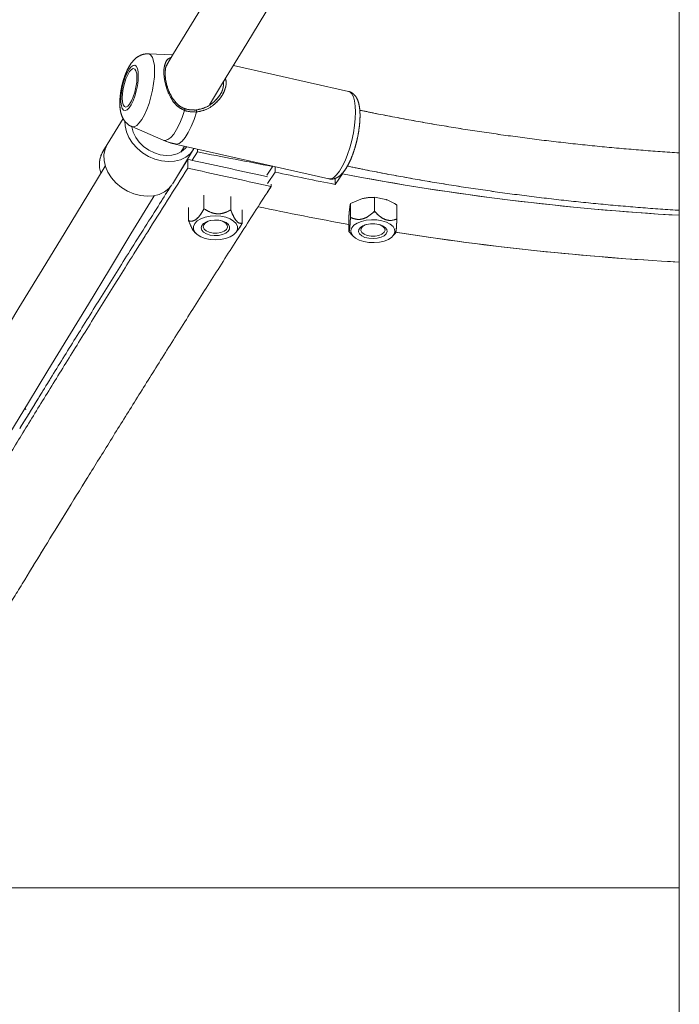
# Model space of a CAD drawing. Units: millimetres. Extents: x 0 to 42, y 0 to 29.8.
# Drawn here: x 30.3 to 31.2, y 9.8 to 11.2 of the extents above; entities that cross this region are included whole.
import ezdxf

# ---------------------------------------------------------------- set-up
doc = ezdxf.new("R2010")
doc.units = ezdxf.units.MM
doc.linetypes.add('PHANTOM', pattern=[1.27, 0.635, -0.127, 0.127, -0.127, 0.127, -0.127])
doc.layers.add('LE_NORM', color=179, linetype='Continuous', lineweight=40)
doc.styles.add('SLDTEXTSTYLE0', font='TXT', dxfattribs={"width": 0.605})
doc.dimstyles.new('SLDDIMSTYLE1', dxfattribs={"dimtxt": 0.35, "dimasz": 0.3, "dimexe": 0, "dimexo": 0.0625, "dimgap": 0.0875, "dimtad": 1, "dimdec": 0, "dimlfac": 20, "dimrnd": 1e-09, "dimzin": 12, "dimdsep": 46, "dimtxsty": 'SLDTEXTSTYLE0', "dimsah": 1, "dimcen": 0.09, "dimadec": 0, "dimazin": 3, "dimtfac": 1, "dimtofl": 0, "dimtmove": 0, "dimatfit": 3, "dimfxl": 0, "dimfrac": 2, "dimtolj": 1, "dimtzin": 12, "dimarcsym": 0})

# ---------------------------------------------------------------- blocks, each defined once
blk = doc.blocks.new('_D_8')
at = {"layer": 'LE_NORM'}
for p, q in [((31.3548, 13.2348), (28.5118, 13.2348)), ((28.6108, 13.2348), (28.6108, 4.947)), ((30.1048, 4.947), (28.5118, 4.947))]:
    blk.add_line(p, q, dxfattribs=at)
for points in [[(28.6108, 13.2348), (28.5108, 12.9348), (28.7108, 12.9348)], [(28.6108, 4.947), (28.7108, 5.247), (28.5108, 5.247)]]:
    blk.add_solid(points, dxfattribs=at)
at = {"layer": 'LE_NORM', "insert": (28.1597, 8.6306, 0.0005), "char_height": 0.35, "attachment_point": 1, "rotation": 90, "style": 'SLDTEXTSTYLE0'}
blk.add_mtext('166', dxfattribs=at)
blk = doc.blocks.new('_D_13')
at = {"layer": 'LE_NORM', "color": 7}
for p, q in [((33.072, 9.9482), (33.072, 8.5542)), ((29.8388, 9.9315), (29.8388, 8.5542)), ((29.8388, 8.6533), (33.072, 8.6533))]:
    blk.add_line(p, q, dxfattribs=at)
for points in [[(29.8388, 8.6533), (30.1388, 8.5533), (30.1388, 8.7533)], [(33.072, 8.6533), (32.772, 8.7533), (32.772, 8.5533)]]:
    blk.add_solid(points, dxfattribs=at)
at = {"layer": 'LE_NORM', "color": 7, "insert": (31.1047, 9.1045, 0.0005), "char_height": 0.35, "attachment_point": 1, "style": 'SLDTEXTSTYLE0'}
blk.add_mtext('65', dxfattribs=at)

msp = doc.modelspace()

# ---------------------------------------------------------------- linework, layer by layer
at = {"color": 7, "linetype": 'Continuous', "lineweight": 15}
for p, q in [((31.231583, 13.0667366), (31.231583, 4.9620448)), ((30.5246598, 11.1702893), (30.4901292, 11.1716286)), ((30.770028, 11.1189629), (30.6091961, 11.1553503)), ((30.5767032, 11.1018849), (30.576528, 11.1010898)), ((30.4551534, 11.0814328), (30.4330541, 11.0450698)), ((30.4671344, 11.0699917), (30.5112627, 11.0510097)), ((30.4330541, 11.0450698), (30.4269382, 11.0350065)), ((30.528069, 11.0455457), (30.7424445, 10.9970443)), ((30.524065, 10.9897591), (30.5535454, 11.0382674)), ((30.5355931, 11.0342405), (30.5407236, 11.0426826)), ((30.5517031, 11.0229031), (30.5590969, 11.0345102)), ((30.5590969, 11.0345102), (30.5590969, 11.0385258)), ((30.5332573, 11.0048846), (30.5455188, 11.0242541)), ((30.5455188, 11.0118441), (30.5455188, 11.0242541)), ((30.6643307, 11.014717), (30.6559783, 11.0021104)), ((30.6673486, 11.0064573), (30.656686, 10.9903635)), ((30.6673486, 11.0140343), (30.6673486, 11.0064573)), ((30.7510717, 10.9892951), (30.7614346, 11.0038898)), ((30.7614346, 11.0050253), (30.7614346, 11.0038898)), ((30.651148, 11.0011802), (30.6565365, 11.0000099)), ((30.651148, 10.9887118), (30.6617572, 10.9864018)), ((30.6617572, 10.9864018), (30.6617572, 10.9893302)), ((30.7510717, 10.9977175), (30.7510717, 10.9892951)), ((30.5680438, 10.974086), (30.5680609, 10.9552078)), ((30.6054378, 10.9723387), (30.6054549, 10.9535087)), ((30.7725665, 10.9625007), (30.7893699, 10.9693206)), ((30.7725665, 10.9625007), (30.7725665, 10.9429816)), ((30.8061734, 10.9711803), (30.8061734, 10.951661)), ((30.8061734, 10.9711803), (30.8218066, 10.9682671)), ((30.5466056, 10.9571416), (30.5466226, 10.9384293)), ((30.6213937, 10.9536756), (30.6214106, 10.9350313)), ((30.83744, 10.9603943), (30.83744, 10.9408749)), ((30.7702262, 10.943035), (30.7702262, 10.9235157)), ((30.5548573, 10.9227247), (30.5563461, 10.9210862)), ((30.6117152, 10.9211362), (30.6135011, 10.9231089)), ((30.7703141, 10.9233896), (30.7757435, 10.917205)), ((30.8319226, 10.917205), (30.8354939, 10.921273)), ((30.3186798, 10.677322), (30.3193579, 10.6742341)), ((30.0586912, 10.0068532), (31.231583, 10.0068532))]:
    msp.add_line(p, q, dxfattribs=at)
at = {"color": 7, "linetype": 'PHANTOM', "lineweight": 0}
for p, q in [((31.231583, 13.0667366), (31.231583, 4.9620448)), ((30.5246598, 11.1702893), (30.4901292, 11.1716286)), ((30.770028, 11.1189629), (30.6091961, 11.1553503)), ((30.5767032, 11.1018849), (30.576528, 11.1010898)), ((30.4551534, 11.0814328), (30.4330541, 11.0450698)), ((30.4671344, 11.0699917), (30.5112627, 11.0510097)), ((30.4330541, 11.0450698), (30.4269382, 11.0350065)), ((30.528069, 11.0455457), (30.7424445, 10.9970443)), ((30.524065, 10.9897591), (30.5535454, 11.0382674)), ((30.5355931, 11.0342405), (30.5407236, 11.0426826)), ((30.5517031, 11.0229031), (30.5590969, 11.0345102)), ((30.5590969, 11.0345102), (30.5590969, 11.0385258)), ((30.5332573, 11.0048846), (30.5455188, 11.0242541)), ((30.5455188, 11.0118441), (30.5455188, 11.0242541)), ((30.6643307, 11.014717), (30.6559783, 11.0021104)), ((30.6673486, 11.0064573), (30.656686, 10.9903635)), ((30.6673486, 11.0140343), (30.6673486, 11.0064573)), ((30.7510717, 10.9892951), (30.7614346, 11.0038898)), ((30.7614346, 11.0050253), (30.7614346, 11.0038898)), ((30.651148, 11.0011802), (30.6565365, 11.0000099)), ((30.651148, 10.9887118), (30.6617572, 10.9864018)), ((30.6617572, 10.9864018), (30.6617572, 10.9893302)), ((30.7510717, 10.9977175), (30.7510717, 10.9892951)), ((30.5680438, 10.974086), (30.5680609, 10.9552078)), ((30.6054378, 10.9723387), (30.6054549, 10.9535087)), ((30.7725665, 10.9625007), (30.7893699, 10.9693206)), ((30.7725665, 10.9625007), (30.7725665, 10.9429816)), ((30.8061734, 10.9711803), (30.8061734, 10.951661)), ((30.8061734, 10.9711803), (30.8218066, 10.9682671)), ((30.5466056, 10.9571416), (30.5466226, 10.9384293)), ((30.6213937, 10.9536756), (30.6214106, 10.9350313)), ((30.83744, 10.9603943), (30.83744, 10.9408749)), ((30.7702262, 10.943035), (30.7702262, 10.9235157)), ((30.5548573, 10.9227247), (30.5563461, 10.9210862)), ((30.6117152, 10.9211362), (30.6135011, 10.9231089)), ((30.7703141, 10.9233896), (30.7757435, 10.917205)), ((30.8319226, 10.917205), (30.8354939, 10.921273)), ((30.3186798, 10.677322), (30.3193579, 10.6742341)), ((30.0586912, 10.0068532), (31.231583, 10.0068532))]:
    msp.add_line(p, q, dxfattribs=at)
at = {"color": 7, "linetype": 'Continuous', "lineweight": 15, "flags": 128}
for points in [[(30.9736638, 11.9091002), (30.9329876, 11.8421699), (30.8928756, 11.7761676), (30.8533414, 11.7111162), (30.8143985, 11.647038), (30.7760603, 11.5839545), (30.7383396, 11.5218873), (30.7012495, 11.4608578), (30.6648026, 11.4008863), (30.6290112, 11.3419936), (30.5938877, 11.2841998), (30.5594439, 11.2275244), (30.5256917, 11.1719869), (30.5161127, 11.1562253)], [(30.5756751, 11.1001934), (30.5940565, 11.1304389), (30.6278089, 11.1859764), (30.6622526, 11.2426517), (30.6973762, 11.3004456), (30.7331675, 11.3593383), (30.7696145, 11.4193098), (30.8067046, 11.4803393), (30.8444252, 11.5424065), (30.8827635, 11.60549), (30.9217063, 11.6695685), (30.9612405, 11.7346195), (31.0013526, 11.8006219), (31.0420287, 11.8675522)], [(30.4764085, 11.1409171), (30.47608, 11.1466749), (30.4751124, 11.1512141), (30.4735578, 11.1542899), (30.4714999, 11.1557366), (30.4690497, 11.1554761), (30.4663394, 11.1535222), (30.463515, 11.1499808), (30.4607288, 11.1450426), (30.4581309, 11.1389736), (30.4558615, 11.1321015), (30.454043, 11.1247961), (30.4527733, 11.1174516), (30.4521208, 11.1104638), (30.4521208, 11.1042095), (30.4527733, 11.099026), (30.454043, 11.0951928), (30.4558615, 11.0929162), (30.4581309, 11.092319), (30.4607288, 11.0934336), (30.463515, 11.0961999), (30.4663394, 11.1004684), (30.4690497, 11.1060096), (30.4714999, 11.1125244), (30.4735578, 11.1196614), (30.4751124, 11.1270363), (30.47608, 11.1342512), (30.4764085, 11.1409171)], [(30.474536, 11.1383281), (30.4741846, 11.1437426), (30.4731543, 11.1478163), (30.4715155, 11.1502717), (30.4693797, 11.1509417), (30.4668925, 11.1497803), (30.4642235, 11.1468668), (30.4615544, 11.1423997), (30.4590672, 11.1366833), (30.4569314, 11.1301077), (30.4552925, 11.1231203), (30.4542623, 11.1161978), (30.453911, 11.1098118), (30.4542623, 11.1043976), (30.4552925, 11.1003236), (30.4569314, 11.0978682), (30.4590672, 11.0971985), (30.4615544, 11.0983599), (30.4642235, 11.1012734), (30.4668925, 11.1057405), (30.4693797, 11.1114566), (30.4715155, 11.1180324), (30.4731543, 11.1250196), (30.4741846, 11.1319421), (30.474536, 11.1383281)], [(30.5407273, 11.0926114), (30.5409858, 11.0933245), (30.5412017, 11.0940288), (30.5413553, 11.0946588), (30.5414323, 11.0951571), (30.5414255, 11.0954775), (30.5413357, 11.0955898), (30.5411711, 11.0954846), (30.5409469, 11.0951708)], [(30.5566499, 11.0931183), (30.5568006, 11.0934029), (30.5569777, 11.0934753), (30.5571654, 11.0933296), (30.5573476, 11.0929779), (30.557508, 11.0924519), (30.5576327, 11.0917969), (30.5577108, 11.0910706), (30.5577354, 11.0903368)], [(30.5543161, 11.0396073), (30.5534231, 11.038068), (30.5486596, 11.0320822), (30.5425129, 11.0272492), (30.5351923, 11.0237328), (30.5269469, 11.0216535), (30.5180578, 11.0210813), (30.5088275, 11.0220365), (30.4995704, 11.0244859), (30.4906017, 11.0283468), (30.4822268, 11.0334868), (30.4747309, 11.0397316), (30.4683694, 11.0468684), (30.4633588, 11.0546539), (30.4598698, 11.0628233), (30.4580212, 11.0710983), (30.4577557, 11.077326)], [(30.5440018, 11.0419409), (30.5421435, 11.0396085), (30.5369137, 11.0350756), (30.5305018, 11.0318057), (30.5231703, 11.0299326), (30.5152194, 11.029533), (30.5069745, 11.0306231), (30.4987733, 11.0331581), (30.4909515, 11.0370348), (30.4838291, 11.0420943), (30.4776981, 11.048129), (30.4728092, 11.0548923), (30.4693627, 11.0621075), (30.4674996, 11.0694785), (30.4674482, 11.0698567)], [(30.4283954, 11.0306884), (30.4299583, 11.0383351), (30.4330541, 11.0450698)], [(30.5233704, 10.9886665), (30.5191792, 10.9835739), (30.5130325, 10.9787409), (30.5057119, 10.9752245), (30.4974666, 10.9731452), (30.4885774, 10.9725733), (30.4793471, 10.9735281), (30.47009, 10.9759779), (30.4611213, 10.9798385), (30.4527464, 10.9849785), (30.4452506, 10.9912236), (30.438889, 10.99836), (30.4338784, 11.0061456), (30.4303894, 11.014315), (30.4285408, 11.0225899), (30.4283954, 11.0306884)], [(30.4240534, 11.004747), (30.4223923, 11.0124729), (30.4222573, 11.0205887)], [(30.4302105, 11.0148783), (30.4286978, 11.0123889), (30.3978242, 10.9615884), (30.3676972, 10.9120161), (30.3383272, 10.8636893), (30.3097241, 10.8166243), (30.2818976, 10.7708375), (30.2548572, 10.7263441), (30.2286121, 10.6831593), (30.2272097, 10.6808517)], [(30.2955746, 10.6393037), (30.2969771, 10.6416113), (30.3232221, 10.6847961), (30.3502624, 10.7292895), (30.3780889, 10.7750763), (30.4066921, 10.8221413), (30.4360622, 10.8704681), (30.4661892, 10.9200404), (30.4970627, 10.9708409), (30.4985754, 10.9733302)], [(30.5586828, 10.9381349), (30.5551982, 10.934553), (30.5533888, 10.930622), (30.5533598, 10.926571), (30.5551129, 10.9226347), (30.5585463, 10.9190423), (30.5634602, 10.9160028), (30.5695692, 10.9136922), (30.5765184, 10.9122453), (30.5839037, 10.9117461), (30.591296, 10.9122236), (30.5982657, 10.9136499), (30.6044077, 10.915942), (30.6093651, 10.9189669), (30.6128497, 10.9225492), (30.6146591, 10.9264798), (30.6146881, 10.9305311), (30.612935, 10.9344671), (30.6095017, 10.9380595), (30.6045877, 10.9410993), (30.5984786, 10.9434096), (30.5915295, 10.9448565), (30.5841442, 10.9453557), (30.5767519, 10.9448786), (30.5697823, 10.9434522), (30.5636402, 10.9411598), (30.5586828, 10.9381349)], [(30.5676086, 10.9347592), (30.5649703, 10.9318478), (30.5640249, 10.9286432), (30.5648565, 10.9254308), (30.5673913, 10.9224952), (30.5714039, 10.9200979), (30.5765378, 10.918452), (30.582337, 10.917703), (30.5882861, 10.9179179), (30.5938563, 10.9190778), (30.598553, 10.9210793), (30.6019588, 10.9237448), (30.6037709, 10.9268374), (30.6038284, 10.930082), (30.6021262, 10.9331907), (30.5988155, 10.9358872), (30.5941906, 10.9379319), (30.5886623, 10.9391428), (30.5827218, 10.9394128), (30.5768971, 10.9387175), (30.5717056, 10.9371189), (30.5676086, 10.9347592)], [(30.5909452, 10.9387685), (30.5948529, 10.9374521), (30.5985208, 10.9351541), (30.6006174, 10.9323312), (30.6009158, 10.9292899), (30.5993836, 10.9263591), (30.5961866, 10.9238572), (30.5916715, 10.9220548), (30.5863275, 10.9211473), (30.5807336, 10.9212331), (30.5754963, 10.9223027), (30.5711827, 10.9242405), (30.5682606, 10.9268365), (30.5670465, 10.929809), (30.567672, 10.9328363), (30.5700693, 10.9355901), (30.5700693, 10.9355901)], [(30.5700693, 10.9355901), (30.5739787, 10.9377722), (30.5770836, 10.938756)], [(30.834648, 10.9228648), (30.8342133, 10.9267266), (30.8320131, 10.9304221), (30.8281752, 10.9337364), (30.8229225, 10.936477), (30.8165605, 10.9384848), (30.8094588, 10.9396432), (30.8020301, 10.9398843), (30.7947063, 10.9391947), (30.7879128, 10.937614), (30.7820446, 10.9352345), (30.7774426, 10.9321941), (30.7743744, 10.9286697), (30.7730181, 10.924866), (30.7734528, 10.9210045), (30.775653, 10.917309), (30.779491, 10.9139944), (30.7847436, 10.9112538), (30.7911056, 10.909246), (30.7982074, 10.9080879), (30.805636, 10.9078465), (30.8129599, 10.9085364), (30.8197533, 10.9101168), (30.8256216, 10.9124966), (30.8302235, 10.915537), (30.8332917, 10.9190611), (30.834648, 10.9228648)], [(30.8237942, 10.9232173), (30.8232749, 10.926304), (30.8210283, 10.9291739), (30.8172537, 10.9315721), (30.8122867, 10.9332858), (30.8065685, 10.9341622), (30.8006073, 10.9341238), (30.7949327, 10.9331737), (30.7900489, 10.9313969), (30.7863899, 10.9289507), (30.7842808, 10.9260527), (30.783909, 10.9229602), (30.7853076, 10.9199483), (30.7883522, 10.9172846), (30.7927724, 10.9152053), (30.7981753, 10.9138958), (30.804081, 10.913472), (30.8099646, 10.9139718), (30.8153035, 10.9153504), (30.8196231, 10.9174861), (30.8225397, 10.9201882), (30.8237942, 10.9232173)], [(30.8208, 10.9251092), (30.8195364, 10.9222759), (30.8165712, 10.9198092), (30.8122256, 10.9179766), (30.8069705, 10.9169767), (30.8013754, 10.9169177), (30.7960467, 10.9178061), (30.7915617, 10.9195457), (30.7884065, 10.9219478), (30.7869231, 10.9247522), (30.7872721, 10.9276549), (30.7894157, 10.9303416), (30.7931217, 10.9325207), (30.7947122, 10.9331159)], [(30.8129545, 10.9331159), (30.8140006, 10.932741), (30.8178735, 10.9306414), (30.8202249, 10.9280021), (30.8208, 10.9251092)]]:
    msp.add_lwpolyline(points, dxfattribs=at)
at = {"color": 7, "linetype": 'PHANTOM', "lineweight": 0, "flags": 128}
for points in [[(30.9736638, 11.9091002), (30.9329876, 11.8421699), (30.8928756, 11.7761676), (30.8533414, 11.7111162), (30.8143985, 11.647038), (30.7760603, 11.5839545), (30.7383396, 11.5218873), (30.7012495, 11.4608578), (30.6648026, 11.4008863), (30.6290112, 11.3419936), (30.5938877, 11.2841998), (30.5594439, 11.2275244), (30.5256917, 11.1719869), (30.5161127, 11.1562253)], [(30.5756751, 11.1001934), (30.5940565, 11.1304389), (30.6278089, 11.1859764), (30.6622526, 11.2426517), (30.6973762, 11.3004456), (30.7331675, 11.3593383), (30.7696145, 11.4193098), (30.8067046, 11.4803393), (30.8444252, 11.5424065), (30.8827635, 11.60549), (30.9217063, 11.6695685), (30.9612405, 11.7346195), (31.0013526, 11.8006219), (31.0420287, 11.8675522)], [(30.4764085, 11.1409171), (30.47608, 11.1466749), (30.4751124, 11.1512141), (30.4735578, 11.1542899), (30.4714999, 11.1557366), (30.4690497, 11.1554761), (30.4663394, 11.1535222), (30.463515, 11.1499808), (30.4607288, 11.1450426), (30.4581309, 11.1389736), (30.4558615, 11.1321015), (30.454043, 11.1247961), (30.4527733, 11.1174516), (30.4521208, 11.1104638), (30.4521208, 11.1042095), (30.4527733, 11.099026), (30.454043, 11.0951928), (30.4558615, 11.0929162), (30.4581309, 11.092319), (30.4607288, 11.0934336), (30.463515, 11.0961999), (30.4663394, 11.1004684), (30.4690497, 11.1060096), (30.4714999, 11.1125244), (30.4735578, 11.1196614), (30.4751124, 11.1270363), (30.47608, 11.1342512), (30.4764085, 11.1409171)], [(30.474536, 11.1383281), (30.4741846, 11.1437426), (30.4731543, 11.1478163), (30.4715155, 11.1502717), (30.4693797, 11.1509417), (30.4668925, 11.1497803), (30.4642235, 11.1468668), (30.4615544, 11.1423997), (30.4590672, 11.1366833), (30.4569314, 11.1301077), (30.4552925, 11.1231203), (30.4542623, 11.1161978), (30.453911, 11.1098118), (30.4542623, 11.1043976), (30.4552925, 11.1003236), (30.4569314, 11.0978682), (30.4590672, 11.0971985), (30.4615544, 11.0983599), (30.4642235, 11.1012734), (30.4668925, 11.1057405), (30.4693797, 11.1114566), (30.4715155, 11.1180324), (30.4731543, 11.1250196), (30.4741846, 11.1319421), (30.474536, 11.1383281)], [(30.5407273, 11.0926114), (30.5409858, 11.0933245), (30.5412017, 11.0940288), (30.5413553, 11.0946588), (30.5414323, 11.0951571), (30.5414255, 11.0954775), (30.5413357, 11.0955898), (30.5411711, 11.0954846), (30.5409469, 11.0951708)], [(30.5566499, 11.0931183), (30.5568006, 11.0934029), (30.5569777, 11.0934753), (30.5571654, 11.0933296), (30.5573476, 11.0929779), (30.557508, 11.0924519), (30.5576327, 11.0917969), (30.5577108, 11.0910706), (30.5577354, 11.0903368)], [(30.5543161, 11.0396073), (30.5534231, 11.038068), (30.5486596, 11.0320822), (30.5425129, 11.0272492), (30.5351923, 11.0237328), (30.5269469, 11.0216535), (30.5180578, 11.0210813), (30.5088275, 11.0220365), (30.4995704, 11.0244859), (30.4906017, 11.0283468), (30.4822268, 11.0334868), (30.4747309, 11.0397316), (30.4683694, 11.0468684), (30.4633588, 11.0546539), (30.4598698, 11.0628233), (30.4580212, 11.0710983), (30.4577557, 11.077326)], [(30.5440018, 11.0419409), (30.5421435, 11.0396085), (30.5369137, 11.0350756), (30.5305018, 11.0318057), (30.5231703, 11.0299326), (30.5152194, 11.029533), (30.5069745, 11.0306231), (30.4987733, 11.0331581), (30.4909515, 11.0370348), (30.4838291, 11.0420943), (30.4776981, 11.048129), (30.4728092, 11.0548923), (30.4693627, 11.0621075), (30.4674996, 11.0694785), (30.4674482, 11.0698567)], [(30.4283954, 11.0306884), (30.4299583, 11.0383351), (30.4330541, 11.0450698)], [(30.5233704, 10.9886665), (30.5191792, 10.9835739), (30.5130325, 10.9787409), (30.5057119, 10.9752245), (30.4974666, 10.9731452), (30.4885774, 10.9725733), (30.4793471, 10.9735281), (30.47009, 10.9759779), (30.4611213, 10.9798385), (30.4527464, 10.9849785), (30.4452506, 10.9912236), (30.438889, 10.99836), (30.4338784, 11.0061456), (30.4303894, 11.014315), (30.4285408, 11.0225899), (30.4283954, 11.0306884)], [(30.4240534, 11.004747), (30.4223923, 11.0124729), (30.4222573, 11.0205887)], [(30.4302105, 11.0148783), (30.4286978, 11.0123889), (30.3978242, 10.9615884), (30.3676972, 10.9120161), (30.3383272, 10.8636893), (30.3097241, 10.8166243), (30.2818976, 10.7708375), (30.2548572, 10.7263441), (30.2286121, 10.6831593), (30.2272097, 10.6808517)], [(30.2955746, 10.6393037), (30.2969771, 10.6416113), (30.3232221, 10.6847961), (30.3502624, 10.7292895), (30.3780889, 10.7750763), (30.4066921, 10.8221413), (30.4360622, 10.8704681), (30.4661892, 10.9200404), (30.4970627, 10.9708409), (30.4985754, 10.9733302)], [(30.5586828, 10.9381349), (30.5551982, 10.934553), (30.5533888, 10.930622), (30.5533598, 10.926571), (30.5551129, 10.9226347), (30.5585463, 10.9190423), (30.5634602, 10.9160028), (30.5695692, 10.9136922), (30.5765184, 10.9122453), (30.5839037, 10.9117461), (30.591296, 10.9122236), (30.5982657, 10.9136499), (30.6044077, 10.915942), (30.6093651, 10.9189669), (30.6128497, 10.9225492), (30.6146591, 10.9264798), (30.6146881, 10.9305311), (30.612935, 10.9344671), (30.6095017, 10.9380595), (30.6045877, 10.9410993), (30.5984786, 10.9434096), (30.5915295, 10.9448565), (30.5841442, 10.9453557), (30.5767519, 10.9448786), (30.5697823, 10.9434522), (30.5636402, 10.9411598), (30.5586828, 10.9381349)], [(30.5676086, 10.9347592), (30.5649703, 10.9318478), (30.5640249, 10.9286432), (30.5648565, 10.9254308), (30.5673913, 10.9224952), (30.5714039, 10.9200979), (30.5765378, 10.918452), (30.582337, 10.917703), (30.5882861, 10.9179179), (30.5938563, 10.9190778), (30.598553, 10.9210793), (30.6019588, 10.9237448), (30.6037709, 10.9268374), (30.6038284, 10.930082), (30.6021262, 10.9331907), (30.5988155, 10.9358872), (30.5941906, 10.9379319), (30.5886623, 10.9391428), (30.5827218, 10.9394128), (30.5768971, 10.9387175), (30.5717056, 10.9371189), (30.5676086, 10.9347592)], [(30.5909452, 10.9387685), (30.5948529, 10.9374521), (30.5985208, 10.9351541), (30.6006174, 10.9323312), (30.6009158, 10.9292899), (30.5993836, 10.9263591), (30.5961866, 10.9238572), (30.5916715, 10.9220548), (30.5863275, 10.9211473), (30.5807336, 10.9212331), (30.5754963, 10.9223027), (30.5711827, 10.9242405), (30.5682606, 10.9268365), (30.5670465, 10.929809), (30.567672, 10.9328363), (30.5700693, 10.9355901), (30.5700693, 10.9355901)], [(30.5700693, 10.9355901), (30.5739787, 10.9377722), (30.5770845, 10.938756)], [(30.834648, 10.9228648), (30.8342133, 10.9267266), (30.8320131, 10.9304221), (30.8281752, 10.9337364), (30.8229225, 10.936477), (30.8165605, 10.9384848), (30.8094588, 10.9396432), (30.8020301, 10.9398843), (30.7947063, 10.9391947), (30.7879128, 10.937614), (30.7820446, 10.9352345), (30.7774426, 10.9321941), (30.7743744, 10.9286697), (30.7730181, 10.924866), (30.7734528, 10.9210045), (30.775653, 10.917309), (30.779491, 10.9139944), (30.7847436, 10.9112538), (30.7911056, 10.909246), (30.7982074, 10.9080879), (30.805636, 10.9078465), (30.8129599, 10.9085364), (30.8197533, 10.9101168), (30.8256216, 10.9124966), (30.8302235, 10.915537), (30.8332917, 10.9190611), (30.834648, 10.9228648)], [(30.8237942, 10.9232173), (30.8232749, 10.926304), (30.8210283, 10.9291739), (30.8172537, 10.9315721), (30.8122867, 10.9332858), (30.8065685, 10.9341622), (30.8006073, 10.9341238), (30.7949327, 10.9331737), (30.7900489, 10.9313969), (30.7863899, 10.9289507), (30.7842808, 10.9260527), (30.783909, 10.9229602), (30.7853076, 10.9199483), (30.7883522, 10.9172846), (30.7927724, 10.9152053), (30.7981753, 10.9138958), (30.804081, 10.913472), (30.8099646, 10.9139718), (30.8153035, 10.9153504), (30.8196231, 10.9174861), (30.8225397, 10.9201882), (30.8237942, 10.9232173)], [(30.8208, 10.9251092), (30.8195364, 10.9222759), (30.8165712, 10.9198092), (30.8122256, 10.9179766), (30.8069705, 10.9169767), (30.8013754, 10.9169177), (30.7960467, 10.9178061), (30.7915617, 10.9195457), (30.7884065, 10.9219478), (30.7869231, 10.9247522), (30.7872721, 10.9276549), (30.7894157, 10.9303416), (30.7931217, 10.9325207), (30.7947119, 10.9331159)], [(30.8129545, 10.9331159), (30.8140006, 10.932741), (30.8178735, 10.9306414), (30.8202249, 10.9280021), (30.8208, 10.9251092)]]:
    msp.add_lwpolyline(points, dxfattribs=at)
at = {"color": 8, "linetype": 'Continuous', "lineweight": 15, "flags": 128}
for points in [[(30.4901292, 11.1716286), (30.4913387, 11.1714355), (30.4940077, 11.1697472), (30.4961841, 11.1663852), (30.4977939, 11.1614643), (30.4987823, 11.1551518), (30.4991155, 11.1476628)], [(30.4991155, 11.1476628), (30.4987823, 11.1392526), (30.4977939, 11.130207), (30.4961841, 11.1208345), (30.4940077, 11.1114542), (30.4913387, 11.1023853), (30.4882681, 11.093937), (30.4849003, 11.0863967), (30.4813502, 11.0800214), (30.4777386, 11.075028), (30.4741885, 11.0715864), (30.4708208, 11.0698144), (30.4677502, 11.0697718), (30.4671344, 11.0699917)], [(30.7796737, 11.0904084), (30.7793366, 11.0986985), (30.778335, 11.1058177), (30.7766975, 11.1115612), (30.7744715, 11.1157642), (30.7717209, 11.1183054), (30.770028, 11.1189629)], [(30.5112627, 11.0510097), (30.5141038, 11.0505394), (30.5177785, 11.0517378), (30.5217065, 11.0547886), (30.5257631, 11.0595958), (30.5298198, 11.0660062), (30.5337477, 11.0738168), (30.5374224, 11.0827802), (30.5407273, 11.0926114)], [(30.5577354, 11.0903368), (30.5542724, 11.0797159), (30.550381, 11.0700194), (30.5461957, 11.0615818), (30.5418608, 11.0546942), (30.5375258, 11.0495947), (30.5333404, 11.0464589), (30.5294491, 11.0453949), (30.528069, 11.0455457)], [(30.7424445, 10.9970443), (30.7456846, 10.9971518), (30.7493732, 10.9989751), (30.7532593, 11.0024966), (30.757231, 11.0076148), (30.761174, 11.0141827), (30.7649751, 11.0220114), (30.7685247, 11.0308753), (30.7717209, 11.0405199), (30.7744715, 11.0506673), (30.7766975, 11.0610257), (30.778335, 11.0712973), (30.7793366, 11.0811863), (30.7796737, 11.0904084)]]:
    msp.add_lwpolyline(points, dxfattribs=at)
at = {"color": 8, "linetype": 'PHANTOM', "lineweight": 0, "flags": 128}
for points in [[(30.4901292, 11.1716286), (30.4913387, 11.1714355), (30.4940077, 11.1697472), (30.4961841, 11.1663852), (30.4977939, 11.1614643), (30.4987823, 11.1551518), (30.4991155, 11.1476628)], [(30.4991155, 11.1476628), (30.4987823, 11.1392526), (30.4977939, 11.130207), (30.4961841, 11.1208345), (30.4940077, 11.1114542), (30.4913387, 11.1023853), (30.4882681, 11.093937), (30.4849003, 11.0863967), (30.4813502, 11.0800214), (30.4777386, 11.075028), (30.4741885, 11.0715864), (30.4708208, 11.0698144), (30.4677502, 11.0697718), (30.4671344, 11.0699917)], [(30.7796737, 11.0904084), (30.7793366, 11.0986985), (30.778335, 11.1058177), (30.7766975, 11.1115612), (30.7744715, 11.1157642), (30.7717209, 11.1183054), (30.770028, 11.1189629)], [(30.5112627, 11.0510097), (30.5141038, 11.0505394), (30.5177785, 11.0517378), (30.5217065, 11.0547886), (30.5257631, 11.0595958), (30.5298198, 11.0660062), (30.5337477, 11.0738168), (30.5374224, 11.0827802), (30.5407273, 11.0926114)], [(30.5577354, 11.0903368), (30.5542724, 11.0797159), (30.550381, 11.0700194), (30.5461957, 11.0615818), (30.5418608, 11.0546942), (30.5375258, 11.0495947), (30.5333404, 11.0464589), (30.5294491, 11.0453949), (30.528069, 11.0455457)], [(30.7424445, 10.9970443), (30.7456846, 10.9971518), (30.7493732, 10.9989751), (30.7532593, 11.0024966), (30.757231, 11.0076148), (30.761174, 11.0141827), (30.7649751, 11.0220114), (30.7685247, 11.0308753), (30.7717209, 11.0405199), (30.7744715, 11.0506673), (30.7766975, 11.0610257), (30.778335, 11.0712973), (30.7793366, 11.0811863), (30.7796737, 11.0904084)]]:
    msp.add_lwpolyline(points, dxfattribs=at)
at = {"color": 7, "linetype": 'Continuous', "lineweight": 15}
for centre, radius, start, end in [((30.4550999, 11.0178771), 0.0329544, 138.3819596, 175.2801437), ((31.3806353, 14.273305), 3.343811, 257.6832806, 259.1477353), ((31.437163, 14.5568311), 3.6166283, 259.2316115, 266.7413792), ((31.3877222, 14.432762), 3.5534703, 257.9125865, 259.9927573), ((31.4427758, 14.7857304), 3.9107322, 261.069035, 266.9043278)]:
    msp.add_arc(centre, radius, start, end, dxfattribs=at)
at = {"color": 7, "linetype": 'PHANTOM', "lineweight": 0}
for centre, radius, start, end in [((30.4550999, 11.0178771), 0.0329544, 138.3819596, 175.2801437), ((31.3806353, 14.273305), 3.343811, 257.6832806, 259.1477353), ((31.437163, 14.5568311), 3.6166283, 259.2316115, 266.7413792), ((31.3877392, 14.4328471), 3.5535571, 257.9126061, 259.992725), ((31.4427599, 14.7855253), 3.9105266, 261.0579176, 266.9043972)]:
    msp.add_arc(centre, radius, start, end, dxfattribs=at)
at = {"color": 7, "linetype": 'Continuous', "lineweight": 15}
for centre, major_axis, ratio, start_param, end_param in [((42.2072137, 16.0074896), (20.8139276, 0), 0.288299088, 4.118448637, 4.124517898), ((30.651148, 15.9474764), (15.1809222, -3.6668637), 0.308716168, 4.779881011, 4.786819827), ((30.651148, 15.9474764), (15.1804759, -3.6779541), 0.309408218, 4.780274214, 4.78721303)]:
    msp.add_ellipse(centre, major_axis=major_axis, ratio=ratio, start_param=start_param, end_param=end_param, dxfattribs=at)
at = {"color": 7, "linetype": 'PHANTOM', "lineweight": 0}
for centre, major_axis, ratio, start_param, end_param in [((42.2072137, 16.0074896), (20.8139276, 0), 0.288299088, 4.118448637, 4.124517898), ((30.651148, 15.9474764), (15.1809222, -3.6668637), 0.308716168, 4.779881011, 4.786819827), ((30.651148, 15.9474764), (15.1804759, -3.6779541), 0.309408218, 4.780274214, 4.78721303)]:
    msp.add_ellipse(centre, major_axis=major_axis, ratio=ratio, start_param=start_param, end_param=end_param, dxfattribs=at)
at = {"color": 7, "linetype": 'Continuous', "lineweight": 15}
for points, knots in [([(30.4897791, 11.1715908), (30.4880172, 11.1715359), (30.4844374, 11.1714243), (30.4794058, 11.1697077), (30.4748361, 11.1671271), (30.4707196, 11.1636569), (30.4668168, 11.1591402), (30.4630215, 11.1532506), (30.4594946, 11.1460151), (30.4564609, 11.1379326), (30.4540517, 11.1296369), (30.452235, 11.1212591), (30.4510245, 11.1129209), (30.4504699, 11.1047179), (30.4506869, 11.0966069), (30.4518186, 11.0894441), (30.4539315, 11.0832545), (30.4567543, 11.0782124), (30.4605456, 11.0740299), (30.4641182, 11.0712366), (30.4665385, 11.0703751), (30.4671551, 11.0701556)], [0, 0, 0, 0, 0.040931695, 0.083166242, 0.125459394, 0.170263426, 0.221127241, 0.282533552, 0.350955844, 0.415147679, 0.476563847, 0.537004285, 0.597670743, 0.659497662, 0.724313915, 0.795789867, 0.848532715, 0.895468648, 0.940474032, 0.984835782, 1, 1, 1, 1]), ([(30.5166107, 11.1564295), (30.5162901, 11.156019), (30.5146644, 11.1539378), (30.5136348, 11.1470656), (30.5141192, 11.1358047), (30.5175102, 11.122567), (30.5230016, 11.1105548), (30.530247, 11.1012179), (30.5367096, 11.0967616), (30.5403523, 11.095394), (30.5409469, 11.0951708)], [0, 0, 0, 0, 0.036998011, 0.187611098, 0.355705035, 0.523553591, 0.702517188, 0.850598375, 0.975612909, 1, 1, 1, 1]), ([(30.5566499, 11.0931183), (30.5610236, 11.0939845), (30.5703516, 11.0958318), (30.5819333, 11.1038108), (30.59038, 11.1133055), (30.5953667, 11.1232331), (30.595397, 11.1295646), (30.5954119, 11.132669)], [0, 0, 0, 0, 0.210540616, 0.449022068, 0.648026323, 0.827424645, 1, 1, 1, 1]), ([(30.7859237, 11.0852237), (30.7859056, 11.0866629), (30.7858517, 11.0909297), (30.7852237, 11.0974934), (30.7837514, 11.1042926), (30.7815162, 11.10978), (30.7785636, 11.1140967), (30.7748847, 11.1171074), (30.7717482, 11.1187861), (30.7699695, 11.1189091), (30.7697309, 11.1189256)], [0, 0, 0, 0, 0.089088949, 0.264124131, 0.444944369, 0.61002225, 0.744829582, 0.865884802, 0.982006978, 1, 1, 1, 1]), ([(30.5577354, 11.0903368), (30.5529237, 11.090398), (30.5471432, 11.0904714), (30.5416482, 11.0923042), (30.5407273, 11.0926114)], [0, 0, 0, 0, 0.832417125, 1, 1, 1, 1]), ([(30.5409469, 11.0951708), (30.5417965, 11.0948905), (30.5468693, 11.0932168), (30.5522065, 11.0931631), (30.5566499, 11.0931183)], [0, 0, 0, 0, 0.167467473, 1, 1, 1, 1]), ([(30.7423267, 10.997246), (30.7429049, 10.9970645), (30.7450182, 10.9964008), (30.7488825, 10.9968038), (30.7532904, 10.9982749), (30.757409, 11.0009217), (30.7614984, 11.004806), (30.7656312, 11.0102092), (30.7696634, 11.0170721), (30.7733734, 11.0249586), (30.7766711, 11.0335161), (30.7795377, 11.0425701), (30.7819366, 11.051932), (30.7838262, 11.0613963), (30.7851499, 11.070731), (30.7858264, 11.0787258), (30.785896, 11.0833757), (30.7859237, 11.0852237)], [0, 0, 0, 0, 0.020429774, 0.074684413, 0.12821126, 0.186207902, 0.253975338, 0.333357643, 0.415233989, 0.494285321, 0.571403785, 0.647473224, 0.723031067, 0.798447726, 0.873983535, 0.949918838, 1, 1, 1, 1]), ([(31.231583, 11.033201), (31.2137079, 11.0344391), (31.1776461, 11.0369369), (31.1236736, 11.0417892), (31.0696521, 11.047466), (31.0159546, 11.0540172), (30.9626241, 11.0614186), (30.9096946, 11.0696522), (30.8572551, 11.0787759), (30.8158414, 11.0865359), (30.7921172, 11.0915393), (30.7855133, 11.092932)], [0, 0, 0, 0, 0.117471892, 0.236992266, 0.356505556, 0.476010383, 0.595505286, 0.714989486, 0.834461539, 0.953920058, 1, 1, 1, 1]), ([(30.5112366, 11.0510386), (30.5151449, 11.0494372), (30.5206323, 11.0471887), (30.5264394, 11.0460615), (30.5281106, 11.0457371)], [0, 0, 0, 0, 0.712227615, 1, 1, 1, 1]), ([(29.9188329, 9.9818401), (29.9188429, 9.981857), (29.9188931, 9.9819419), (29.9197559, 9.9834053), (29.9223422, 9.9877928), (29.9264185, 9.9947086), (29.9319673, 10.0041195), (29.9389893, 10.0160234), (29.947482, 10.0304063), (29.9574387, 10.0472545), (29.9669481, 10.0633352), (29.977363, 10.0809339), (29.9886833, 10.1000447), (30.0037083, 10.125375), (30.0201629, 10.1530777), (30.0380372, 10.1831262), (30.0573248, 10.2154919), (30.0745666, 10.244369), (30.0926763, 10.274654), (30.1116547, 10.3063383), (30.135804, 10.3465621), (30.1613176, 10.3889513), (30.1881839, 10.4334688), (30.2163931, 10.4800733), (30.2410141, 10.5206155), (30.2664618, 10.5624091), (30.2927337, 10.6054416), (30.3255674, 10.6590186), (30.3597037, 10.7144852), (30.3951366, 10.7717967), (30.4318464, 10.8308953), (30.4635252, 10.8816223), (30.5010553, 10.9414826), (30.5266681, 10.9820137), (30.5455188, 11.0118441)], [0, 0, 0, 0, 0.008432989, 0.042167195, 0.075901396, 0.109635589, 0.143369783, 0.177103961, 0.210838149, 0.244572322, 0.278306484, 0.295172675, 0.328906816, 0.362640913, 0.396375056, 0.43010913, 0.463843198, 0.497577244, 0.51444346, 0.548177461, 0.581911463, 0.615645459, 0.649379442, 0.683113344, 0.716847242, 0.73371348, 0.7674473, 0.801181204, 0.834915013, 0.868648807, 0.902382622, 0.936116412, 0.952982557, 1, 1, 1, 1]), ([(30.768181, 11.0148315), (30.7764887, 11.0130869), (30.8023227, 11.0076619), (30.8462532, 10.9994584), (30.8998905, 10.9901904), (30.9539918, 10.9818259), (31.0084766, 10.9743119), (31.0633138, 10.9676779), (31.1184514, 10.9618894), (31.1738708, 10.9570837), (31.211604, 10.9541565), (31.230893, 10.953084), (31.231583, 10.9530456)], [0, 0, 0, 0, 0.055710004, 0.173238704, 0.290754524, 0.408258722, 0.525752236, 0.64323628, 0.760711842, 0.878180229, 0.995642496, 1, 1, 1, 1]), ([(30.6617572, 10.9864018), (30.6598658, 10.9834614), (30.6445279, 10.9596176), (30.6162969, 10.9155366), (30.5779854, 10.8553215), (30.5409552, 10.7967529), (30.5051939, 10.7398725), (30.4707066, 10.6847306), (30.4375011, 10.6313725), (30.4055816, 10.5798448), (30.3749493, 10.5301912), (30.3456153, 10.4824542), (30.3222594, 10.4443048), (30.2997256, 10.4074047), (30.2780122, 10.3717633), (30.2532838, 10.331056), (30.2298738, 10.2924106), (30.2078714, 10.2559917), (30.1880448, 10.223106), (30.1764813, 10.2038665), (30.1711821, 10.1950496)], [0, 0, 0, 0, 0.0085316686, 0.0691833608, 0.1298351078, 0.1904867684, 0.2511385843, 0.3117903653, 0.3724422634, 0.4330942338, 0.4937461192, 0.5543980512, 0.6150500483, 0.6453746906, 0.706026706, 0.7666787903, 0.8273308977, 0.8879830661, 0.9486662247, 1, 1, 1, 1]), ([(30.3108948, 10.648406), (30.319495, 10.6623957), (30.3335535, 10.6852644), (30.3595179, 10.7273211), (30.38861, 10.7742999), (30.4248005, 10.8324705), (30.4631767, 10.8938183), (30.4952297, 10.9448439), (30.5153012, 10.9765262), (30.5210363, 10.985579)], [0, 0, 0, 0, 0.136205582, 0.222651495, 0.395550632, 0.568450026, 0.741349223, 0.926094013, 1, 1, 1, 1]), ([(30.7713963, 10.9552477), (30.7715027, 10.9560959), (30.7718987, 10.9592533), (30.7722844, 10.9611289), (30.7725665, 10.9625007)], [0, 0, 0, 0, 0.268642075, 1, 1, 1, 1]), ([(30.7893699, 10.9693206), (30.7897684, 10.9694211), (30.7954424, 10.9708512), (30.8010031, 10.9710217), (30.8061734, 10.9711803)], [0, 0, 0, 0, 0.0702175261, 1, 1, 1, 1]), ([(30.8218066, 10.9682671), (30.8221773, 10.9681368), (30.8274568, 10.9662801), (30.83263, 10.9632301), (30.83744, 10.9603943)], [0, 0, 0, 0, 0.070214144, 1, 1, 1, 1]), ([(30.5680609, 10.9552078), (30.567042, 10.9533763), (30.5642388, 10.9483379), (30.5594899, 10.9419641), (30.553737, 10.9380598), (30.5496988, 10.9376765), (30.5473525, 10.9382507), (30.5466226, 10.9384293)], [0, 0, 0, 0, 0.159469348, 0.438712112, 0.63189444, 0.885483428, 1, 1, 1, 1]), ([(30.5680609, 10.9552078), (30.571443, 10.9531684), (30.5770735, 10.9497732), (30.5864701, 10.9477704), (30.5961075, 10.948736), (30.6019109, 10.9516992), (30.6054549, 10.9535087)], [0, 0, 0, 0, 0.296074967, 0.492903439, 0.690327337, 1, 1, 1, 1]), ([(30.6054549, 10.9535087), (30.606899, 10.9499526), (30.6093032, 10.9440325), (30.6133134, 10.9378137), (30.6174248, 10.9344546), (30.6198994, 10.9348126), (30.6214106, 10.9350313)], [0, 0, 0, 0, 0.296072761, 0.49290467, 0.690330468, 1, 1, 1, 1]), ([(30.7702262, 10.943035), (30.7703244, 10.9442265), (30.7707057, 10.9488525), (30.7711021, 10.9525228), (30.7713963, 10.9552477)], [0, 0, 0, 0, 0.257556644, 1, 1, 1, 1]), ([(30.7725665, 10.9429816), (30.7756046, 10.9418459), (30.7806624, 10.939955), (30.7891058, 10.94053), (30.7977684, 10.9441969), (30.8029867, 10.948831), (30.8061734, 10.951661)], [0, 0, 0, 0, 0.296072879, 0.492903708, 0.690326333, 1, 1, 1, 1]), ([(30.8061734, 10.951661), (30.8089999, 10.9487655), (30.8137054, 10.9439452), (30.821561, 10.9396298), (30.8296204, 10.9382791), (30.8344752, 10.9398907), (30.83744, 10.9408749)], [0, 0, 0, 0, 0.296071629, 0.49289947, 0.69032401, 1, 1, 1, 1]), ([(30.5548805, 10.9227483), (30.5548308, 10.9227867), (30.5536591, 10.9236931), (30.5505996, 10.9288814), (30.5481304, 10.9348093), (30.5466226, 10.9384293)], [0, 0, 0, 0, 0.016949974, 0.399673194, 1, 1, 1, 1]), ([(30.6214106, 10.9350313), (30.6203976, 10.933165), (30.6179703, 10.9286931), (30.6150667, 10.9252871), (30.6133749, 10.9233026)], [0, 0, 0, 0, 0.41734468, 1, 1, 1, 1]), ([(30.7702262, 10.9235157), (30.7703375, 10.9233895), (30.7706438, 10.9230422), (30.7711624, 10.9246522), (30.7717905, 10.9304841), (30.7722309, 10.9369751), (30.7724869, 10.9415564), (30.7725665, 10.9429816)], [0, 0, 0, 0, 0.159469343, 0.438712569, 0.631895862, 0.885478268, 1, 1, 1, 1]), ([(30.8355084, 10.9214694), (30.8357062, 10.9218894), (30.8360561, 10.9226324), (30.8366653, 10.9284227), (30.8371043, 10.9348633), (30.8373603, 10.9394485), (30.83744, 10.9408749)], [0, 0, 0, 0, 0.309178566, 0.546945972, 0.859051951, 1, 1, 1, 1])]:
    msp.add_open_spline(points, degree=3, knots=knots, dxfattribs=at)
at = {"color": 7, "linetype": 'PHANTOM', "lineweight": 0}
for points, knots in [([(30.4897791, 11.1715908), (30.4880172, 11.1715359), (30.4844374, 11.1714243), (30.4794058, 11.1697077), (30.4748361, 11.1671271), (30.4707196, 11.1636569), (30.4668168, 11.1591402), (30.4630215, 11.1532506), (30.4594946, 11.1460151), (30.4564609, 11.1379326), (30.4540517, 11.1296369), (30.452235, 11.1212591), (30.4510245, 11.1129209), (30.4504699, 11.1047179), (30.4506869, 11.0966069), (30.4518186, 11.0894441), (30.4539315, 11.0832545), (30.4567543, 11.0782124), (30.4605456, 11.0740299), (30.4641182, 11.0712366), (30.4665385, 11.0703751), (30.4671551, 11.0701556)], [0, 0, 0, 0, 0.040931695, 0.083166242, 0.125459394, 0.170263426, 0.221127241, 0.282533552, 0.350955844, 0.415147679, 0.476563847, 0.537004285, 0.597670743, 0.659497662, 0.724313915, 0.795789867, 0.848532715, 0.895468648, 0.940474032, 0.984835782, 1, 1, 1, 1]), ([(30.5166107, 11.1564295), (30.5162901, 11.156019), (30.5146644, 11.1539378), (30.5136348, 11.1470656), (30.5141192, 11.1358047), (30.5175102, 11.122567), (30.5230016, 11.1105548), (30.530247, 11.1012179), (30.5367096, 11.0967616), (30.5403523, 11.095394), (30.5409469, 11.0951708)], [0, 0, 0, 0, 0.036998011, 0.187611098, 0.355705035, 0.523553591, 0.702517188, 0.850598375, 0.975612909, 1, 1, 1, 1]), ([(30.5566499, 11.0931183), (30.5610236, 11.0939845), (30.5703516, 11.0958318), (30.5819333, 11.1038108), (30.59038, 11.1133055), (30.5953667, 11.1232331), (30.595397, 11.1295646), (30.5954119, 11.132669)], [0, 0, 0, 0, 0.210540616, 0.449022068, 0.648026323, 0.827424645, 1, 1, 1, 1]), ([(30.7859237, 11.0852237), (30.7859056, 11.0866629), (30.7858517, 11.0909297), (30.7852237, 11.0974934), (30.7837514, 11.1042926), (30.7815162, 11.10978), (30.7785636, 11.1140967), (30.7748847, 11.1171074), (30.7717482, 11.1187861), (30.7699695, 11.1189091), (30.7697309, 11.1189256)], [0, 0, 0, 0, 0.089088949, 0.264124131, 0.444944369, 0.61002225, 0.744829582, 0.865884802, 0.982006978, 1, 1, 1, 1]), ([(30.5577354, 11.0903368), (30.5529237, 11.090398), (30.5471432, 11.0904714), (30.5416482, 11.0923042), (30.5407273, 11.0926114)], [0, 0, 0, 0, 0.832417125, 1, 1, 1, 1]), ([(30.5409469, 11.0951708), (30.5417965, 11.0948905), (30.5468693, 11.0932168), (30.5522065, 11.0931631), (30.5566499, 11.0931183)], [0, 0, 0, 0, 0.167467473, 1, 1, 1, 1]), ([(30.7423267, 10.997246), (30.7429049, 10.9970645), (30.7450182, 10.9964008), (30.7488825, 10.9968038), (30.7532904, 10.9982749), (30.757409, 11.0009217), (30.7614984, 11.004806), (30.7656312, 11.0102092), (30.7696634, 11.0170721), (30.7733734, 11.0249586), (30.7766711, 11.0335161), (30.7795377, 11.0425701), (30.7819366, 11.051932), (30.7838262, 11.0613963), (30.7851499, 11.070731), (30.7858264, 11.0787258), (30.785896, 11.0833757), (30.7859237, 11.0852237)], [0, 0, 0, 0, 0.020429774, 0.074684413, 0.12821126, 0.186207902, 0.253975338, 0.333357643, 0.415233989, 0.494285321, 0.571403785, 0.647473224, 0.723031067, 0.798447726, 0.873983535, 0.949918838, 1, 1, 1, 1]), ([(31.231583, 11.033201), (31.2137079, 11.0344391), (31.1776461, 11.0369369), (31.1236736, 11.0417892), (31.0696521, 11.047466), (31.0159546, 11.0540172), (30.9626241, 11.0614186), (30.9096946, 11.0696522), (30.8572551, 11.0787759), (30.8158414, 11.0865359), (30.7921172, 11.0915393), (30.7855133, 11.092932)], [0, 0, 0, 0, 0.117471892, 0.236992266, 0.356505556, 0.476010383, 0.595505286, 0.714989486, 0.834461539, 0.953920058, 1, 1, 1, 1]), ([(30.5112366, 11.0510386), (30.5151449, 11.0494372), (30.5206323, 11.0471887), (30.5264394, 11.0460615), (30.5281106, 11.0457371)], [0, 0, 0, 0, 0.712227615, 1, 1, 1, 1]), ([(29.9188329, 9.9818401), (29.9188429, 9.981857), (29.9188931, 9.9819419), (29.9197559, 9.9834053), (29.9223422, 9.9877928), (29.9264185, 9.9947086), (29.9319673, 10.0041195), (29.9389893, 10.0160234), (29.947482, 10.0304063), (29.9574387, 10.0472545), (29.9669481, 10.0633352), (29.977363, 10.0809339), (29.9886833, 10.1000447), (30.0037083, 10.125375), (30.0201629, 10.1530777), (30.0380372, 10.1831262), (30.0573248, 10.2154919), (30.0745666, 10.244369), (30.0926763, 10.274654), (30.1116547, 10.3063383), (30.135804, 10.3465621), (30.1613176, 10.3889513), (30.1881839, 10.4334688), (30.2163931, 10.4800733), (30.2410141, 10.5206155), (30.2664618, 10.5624091), (30.2927337, 10.6054416), (30.3255674, 10.6590186), (30.3597037, 10.7144852), (30.3951366, 10.7717967), (30.4318464, 10.8308953), (30.4635252, 10.8816223), (30.5010553, 10.9414826), (30.5266681, 10.9820137), (30.5455188, 11.0118441)], [0, 0, 0, 0, 0.008432989, 0.042167195, 0.075901396, 0.109635589, 0.143369783, 0.177103961, 0.210838149, 0.244572322, 0.278306484, 0.295172675, 0.328906816, 0.362640913, 0.396375056, 0.43010913, 0.463843198, 0.497577244, 0.51444346, 0.548177461, 0.581911463, 0.615645459, 0.649379442, 0.683113344, 0.716847242, 0.73371348, 0.7674473, 0.801181204, 0.834915013, 0.868648807, 0.902382622, 0.936116412, 0.952982557, 1, 1, 1, 1]), ([(30.768181, 11.0148315), (30.7764887, 11.0130869), (30.8023227, 11.0076619), (30.8462532, 10.9994584), (30.8998905, 10.9901904), (30.9539918, 10.9818259), (31.0084766, 10.9743119), (31.0633138, 10.9676779), (31.1184514, 10.9618894), (31.1738708, 10.9570837), (31.211604, 10.9541565), (31.230893, 10.953084), (31.231583, 10.9530456)], [0, 0, 0, 0, 0.055710004, 0.173238704, 0.290754524, 0.408258722, 0.525752236, 0.64323628, 0.760711842, 0.878180229, 0.995642496, 1, 1, 1, 1]), ([(30.6617572, 10.9864018), (30.6598658, 10.9834614), (30.6445279, 10.9596176), (30.6162969, 10.9155366), (30.5779854, 10.8553215), (30.5409552, 10.7967529), (30.5051939, 10.7398725), (30.4707066, 10.6847306), (30.4375011, 10.6313725), (30.4055816, 10.5798448), (30.3749493, 10.5301912), (30.3456153, 10.4824542), (30.3222594, 10.4443048), (30.2997256, 10.4074047), (30.2780122, 10.3717633), (30.2532838, 10.331056), (30.2298738, 10.2924106), (30.2078714, 10.2559917), (30.1880448, 10.223106), (30.1764813, 10.2038665), (30.1711821, 10.1950496)], [0, 0, 0, 0, 0.0085316686, 0.0691833608, 0.1298351078, 0.1904867684, 0.2511385843, 0.3117903653, 0.3724422634, 0.4330942338, 0.4937461192, 0.5543980512, 0.6150500483, 0.6453746906, 0.706026706, 0.7666787903, 0.8273308977, 0.8879830661, 0.9486662247, 1, 1, 1, 1]), ([(30.3108948, 10.648406), (30.319495, 10.6623957), (30.3335535, 10.6852644), (30.3595179, 10.7273211), (30.38861, 10.7742999), (30.4248005, 10.8324705), (30.4631767, 10.8938183), (30.4952297, 10.9448439), (30.5153012, 10.9765262), (30.5210363, 10.985579)], [0, 0, 0, 0, 0.136205582, 0.222651495, 0.395550632, 0.568450026, 0.741349223, 0.926094013, 1, 1, 1, 1]), ([(30.7713963, 10.9552477), (30.7715027, 10.9560959), (30.7718987, 10.9592533), (30.7722844, 10.9611289), (30.7725665, 10.9625007)], [0, 0, 0, 0, 0.268642075, 1, 1, 1, 1]), ([(30.7893699, 10.9693206), (30.7897684, 10.9694211), (30.7954424, 10.9708512), (30.8010031, 10.9710217), (30.8061734, 10.9711803)], [0, 0, 0, 0, 0.0702175261, 1, 1, 1, 1]), ([(30.8218066, 10.9682671), (30.8221773, 10.9681368), (30.8274568, 10.9662801), (30.83263, 10.9632301), (30.83744, 10.9603943)], [0, 0, 0, 0, 0.070214144, 1, 1, 1, 1]), ([(30.5680609, 10.9552078), (30.567042, 10.9533763), (30.5642388, 10.9483379), (30.5594899, 10.9419641), (30.553737, 10.9380598), (30.5496988, 10.9376765), (30.5473525, 10.9382507), (30.5466226, 10.9384293)], [0, 0, 0, 0, 0.159469348, 0.438712112, 0.63189444, 0.885483428, 1, 1, 1, 1]), ([(30.5680609, 10.9552078), (30.571443, 10.9531684), (30.5770735, 10.9497732), (30.5864701, 10.9477704), (30.5961075, 10.948736), (30.6019109, 10.9516992), (30.6054549, 10.9535087)], [0, 0, 0, 0, 0.296074967, 0.492903439, 0.690327337, 1, 1, 1, 1]), ([(30.6054549, 10.9535087), (30.606899, 10.9499526), (30.6093032, 10.9440325), (30.6133134, 10.9378137), (30.6174248, 10.9344546), (30.6198994, 10.9348126), (30.6214106, 10.9350313)], [0, 0, 0, 0, 0.296072761, 0.49290467, 0.690330468, 1, 1, 1, 1]), ([(30.7702262, 10.943035), (30.7703244, 10.9442265), (30.7707057, 10.9488525), (30.7711021, 10.9525228), (30.7713963, 10.9552477)], [0, 0, 0, 0, 0.257556644, 1, 1, 1, 1]), ([(30.7725665, 10.9429816), (30.7756046, 10.9418459), (30.7806624, 10.939955), (30.7891058, 10.94053), (30.7977684, 10.9441969), (30.8029867, 10.948831), (30.8061734, 10.951661)], [0, 0, 0, 0, 0.296072879, 0.492903708, 0.690326333, 1, 1, 1, 1]), ([(30.8061734, 10.951661), (30.8089999, 10.9487655), (30.8137054, 10.9439452), (30.821561, 10.9396298), (30.8296204, 10.9382791), (30.8344752, 10.9398907), (30.83744, 10.9408749)], [0, 0, 0, 0, 0.296071629, 0.49289947, 0.69032401, 1, 1, 1, 1]), ([(30.5548805, 10.9227483), (30.5548308, 10.9227867), (30.5536591, 10.9236931), (30.5505996, 10.9288814), (30.5481304, 10.9348093), (30.5466226, 10.9384293)], [0, 0, 0, 0, 0.016949974, 0.399673194, 1, 1, 1, 1]), ([(30.6214106, 10.9350313), (30.6203976, 10.933165), (30.6179703, 10.9286931), (30.6150667, 10.9252871), (30.6133749, 10.9233026)], [0, 0, 0, 0, 0.41734468, 1, 1, 1, 1]), ([(30.7702262, 10.9235157), (30.7703375, 10.9233895), (30.7706438, 10.9230422), (30.7711624, 10.9246522), (30.7717905, 10.9304841), (30.7722309, 10.9369751), (30.7724869, 10.9415564), (30.7725665, 10.9429816)], [0, 0, 0, 0, 0.159469343, 0.438712569, 0.631895862, 0.885478268, 1, 1, 1, 1]), ([(30.8355084, 10.9214694), (30.8357062, 10.9218894), (30.8360561, 10.9226324), (30.8366653, 10.9284227), (30.8371043, 10.9348633), (30.8373603, 10.9394485), (30.83744, 10.9408749)], [0, 0, 0, 0, 0.309178566, 0.546945972, 0.859051951, 1, 1, 1, 1])]:
    msp.add_open_spline(points, degree=3, knots=knots, dxfattribs=at)
at = {"color": 8, "linetype": 'Continuous', "lineweight": 15}
for points, knots in [([(30.5407273, 11.0926114), (30.537088, 11.0944042), (30.5333572, 11.0962421), (30.5273637, 11.1018214), (30.5216925, 11.1092797), (30.5158832, 11.1223949), (30.5123694, 11.136804), (30.5116842, 11.1494275), (30.5137455, 11.1588084), (30.5170172, 11.164502), (30.5208827, 11.1659833), (30.5223952, 11.1665628)], [0, 0, 0, 0, 0.116149868, 0.119068308, 0.23827924, 0.384019254, 0.522700387, 0.662878935, 0.788070762, 0.91707679, 1, 1, 1, 1]), ([(30.597934, 11.1368192), (30.598224, 11.1360411), (30.5997475, 11.1319528), (30.5983168, 11.123443), (30.593512, 11.1124701), (30.58446, 11.1020455), (30.5722811, 11.0933344), (30.5623659, 11.0912911), (30.5577354, 11.0903368)], [0, 0, 0, 0, 0.042149664, 0.221436596, 0.393206408, 0.581527275, 0.804568296, 1, 1, 1, 1])]:
    msp.add_open_spline(points, degree=3, knots=knots, dxfattribs=at)
at = {"color": 8, "linetype": 'PHANTOM', "lineweight": 0}
for points, knots in [([(30.5407273, 11.0926114), (30.537088, 11.0944042), (30.5333572, 11.0962421), (30.5273637, 11.1018214), (30.5216925, 11.1092797), (30.5158832, 11.1223949), (30.5123694, 11.136804), (30.5116842, 11.1494275), (30.5137455, 11.1588084), (30.5170172, 11.164502), (30.5208827, 11.1659833), (30.5223952, 11.1665628)], [0, 0, 0, 0, 0.116149868, 0.119068308, 0.23827924, 0.384019254, 0.522700387, 0.662878935, 0.788070762, 0.91707679, 1, 1, 1, 1]), ([(30.597934, 11.1368192), (30.598224, 11.1360411), (30.5997475, 11.1319528), (30.5983168, 11.123443), (30.593512, 11.1124701), (30.58446, 11.1020455), (30.5722811, 11.0933344), (30.5623659, 11.0912911), (30.5577354, 11.0903368)], [0, 0, 0, 0, 0.042149664, 0.221436596, 0.393206408, 0.581527275, 0.804568296, 1, 1, 1, 1])]:
    msp.add_open_spline(points, degree=3, knots=knots, dxfattribs=at)

# ---------------------------------------------------------------- dimensions: what is measured, and where the dimension line sits
at = {"layer": 'LE_NORM'}
dim = msp.add_linear_dim(base=(28.6108399, 4.9469936), p1=(31.453833, 13.2348281), p2=(30.203833, 4.9469936), angle=90, dimstyle='SLDDIMSTYLE1', dxfattribs=at)
dim.commit()
dim.dimension.update_dxf_attribs({"geometry": '_D_8', "text_midpoint": (28.6108399, 9.0909109), "dimtype": 160})
at = {"layer": 'LE_NORM', "color": 7}
dim = msp.add_linear_dim(base=(33.0719593, 8.6532899), p1=(29.838833, 10.0305979), p2=(33.0719593, 10.0472559), dimstyle='SLDDIMSTYLE1', dxfattribs=at)
dim.commit()
dim.dimension.update_dxf_attribs({"geometry": '_D_13', "text_midpoint": (31.4553961, 8.6532899), "dimtype": 160})

doc.saveas('drawing.dxf')
